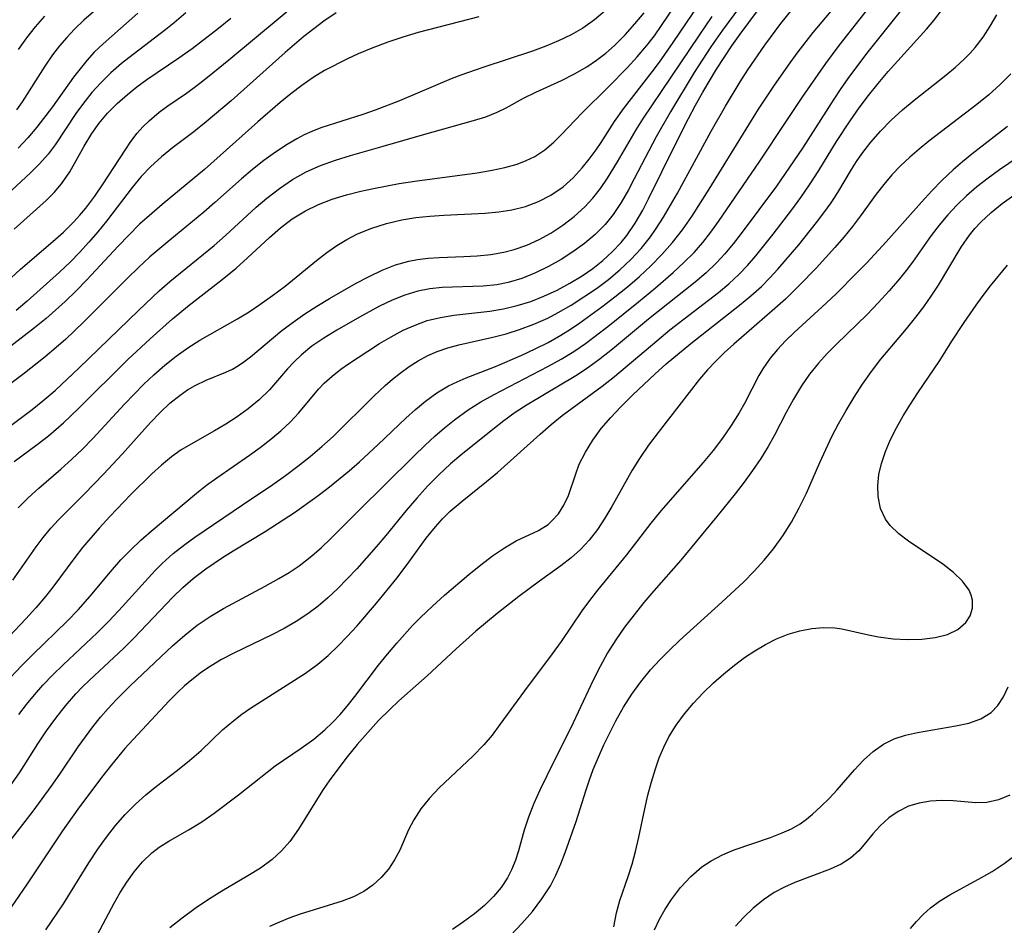
# Model space of a CAD drawing. Extents: x 1651516 to 1654918, y 3174705 to 3177899.
# Drawn here: x 1653600 to 1653717, y 3176357 to 3176465 of the extents above; entities that cross this region are included whole.
import ezdxf

# ---------------------------------------------------------------- set-up
doc = ezdxf.new("R2010")
doc.units = 0

msp = doc.modelspace()

# ---------------------------------------------------------------- linework, layer by layer
at = {"layer": 'Unknown_Line_Type', "color": 0}
for points in [[(1653598.17, 3176366.25, 1808), (1653601.28, 3176370.33, 1808), (1653603.45, 3176373.26, 1808), (1653604.48, 3176374.74, 1808), (1653606.67, 3176377.97, 1808), (1653608.41, 3176380.35, 1808), (1653609.33, 3176381.51, 1808), (1653610.24, 3176382.56, 1808), (1653611.19, 3176383.59, 1808), (1653612.85, 3176385.24, 1808), (1653616.5, 3176388.71, 1808), (1653617.91, 3176390.02, 1808), (1653619.35, 3176391.28, 1808), (1653620.85, 3176392.46, 1808), (1653622.39, 3176393.5, 1808), (1653623.99, 3176394.46, 1808), (1653628.95, 3176397.12, 1808), (1653630.58, 3176398.03, 1808), (1653631.8, 3176398.77, 1808), (1653632.98, 3176399.56, 1808), (1653634.5, 3176400.73, 1808), (1653635.66, 3176401.74, 1808), (1653636.78, 3176402.79, 1808), (1653640.01, 3176406.06, 1808), (1653646.65, 3176412.63, 1808), (1653648.02, 3176413.94, 1808), (1653649.15, 3176414.98, 1808), (1653650.3, 3176415.98, 1808), (1653651.49, 3176416.94, 1808), (1653653.14, 3176418.13, 1808), (1653654.66, 3176419.08, 1808), (1653656.22, 3176419.97, 1808), (1653662.63, 3176423.28, 1808), (1653664.21, 3176424.16, 1808), (1653665.74, 3176425.1, 1808), (1653667.11, 3176426.05, 1808), (1653669.77, 3176428.08, 1808), (1653673.43, 3176431.01, 1808), (1653675.44, 3176432.67, 1808), (1653677.58, 3176434.5, 1808), (1653678.85, 3176435.67, 1808), (1653680.06, 3176436.89, 1808), (1653681.08, 3176438.07, 1808), (1653682.05, 3176439.3, 1808), (1653682.98, 3176440.58, 1808), (1653687.9, 3176447.76, 1808), (1653690.93, 3176452.35, 1808), (1653693.03, 3176455.46, 1808), (1653695.77, 3176459.4, 1808), (1653697.33, 3176461.53, 1808), (1653704.86, 3176471.1, 1808)], [(1653602.82, 3176356.2, 1812), (1653604.89, 3176359.27, 1812), (1653607.94, 3176364.17, 1812), (1653609, 3176365.8, 1812), (1653610.03, 3176367.24, 1812), (1653611.11, 3176368.61, 1812), (1653612.26, 3176369.92, 1812), (1653613.47, 3176371.15, 1812), (1653614.71, 3176372.26, 1812), (1653615.99, 3176373.29, 1812), (1653618.5, 3176375.19, 1812), (1653619.93, 3176376.34, 1812), (1653621.3, 3176377.56, 1812), (1653623.86, 3176379.99, 1812), (1653625.19, 3176381.13, 1812), (1653626.18, 3176381.87, 1812), (1653627.21, 3176382.58, 1812), (1653633.73, 3176386.76, 1812), (1653635.2, 3176387.83, 1812), (1653636.43, 3176388.87, 1812), (1653637.61, 3176389.98, 1812), (1653638.75, 3176391.15, 1812), (1653639.86, 3176392.37, 1812), (1653642.21, 3176395.1, 1812), (1653644.66, 3176398.13, 1812), (1653646.07, 3176400, 1812), (1653648.14, 3176402.85, 1812), (1653649.23, 3176404.21, 1812), (1653650.09, 3176405.16, 1812), (1653651, 3176406.06, 1812), (1653652.4, 3176407.27, 1812), (1653655.33, 3176409.58, 1812), (1653656.63, 3176410.67, 1812), (1653661.72, 3176415.25, 1812), (1653663.02, 3176416.37, 1812), (1653664.35, 3176417.46, 1812), (1653665.53, 3176418.35, 1812), (1653669.12, 3176420.96, 1812), (1653670.57, 3176422.12, 1812), (1653675.6, 3176426.37, 1812), (1653677.17, 3176427.65, 1812), (1653682.95, 3176432.11, 1812), (1653684.19, 3176433.15, 1812), (1653685.38, 3176434.25, 1812), (1653686.41, 3176435.33, 1812), (1653687.4, 3176436.47, 1812), (1653689.48, 3176439.06, 1812), (1653691.69, 3176441.97, 1812), (1653692.76, 3176443.45, 1812), (1653693.8, 3176444.94, 1812), (1653694.91, 3176446.63, 1812), (1653697.04, 3176450.1, 1812), (1653698.64, 3176452.58, 1812), (1653699.72, 3176454.1, 1812), (1653700.84, 3176455.57, 1812), (1653702.01, 3176457.02, 1812), (1653703.2, 3176458.43, 1812), (1653707.75, 3176463.47, 1812), (1653708.61, 3176464.53, 1812), (1653712.09, 3176469.08, 1812)], [(1653687.49, 3176468.9, 1800), (1653683.44, 3176463.37, 1800), (1653682.07, 3176461.38, 1800), (1653680.08, 3176458.31, 1800), (1653677.24, 3176453.65, 1800), (1653675.52, 3176450.66, 1800), (1653672.91, 3176445.64, 1800), (1653672.23, 3176444.35, 1800), (1653671.35, 3176442.83, 1800), (1653670.4, 3176441.39, 1800), (1653669.45, 3176440.21, 1800), (1653668.28, 3176439.02, 1800), (1653666.99, 3176437.94, 1800), (1653665.62, 3176436.95, 1800), (1653664.2, 3176436.05, 1800), (1653662.72, 3176435.22, 1800), (1653661.14, 3176434.45, 1800), (1653659.53, 3176433.8, 1800), (1653657.88, 3176433.3, 1800), (1653656.55, 3176433.04, 1800), (1653654.93, 3176432.87, 1800), (1653650.02, 3176432.71, 1800), (1653648.56, 3176432.56, 1800), (1653647.13, 3176432.28, 1800), (1653645.58, 3176431.81, 1800), (1653644.06, 3176431.19, 1800), (1653642.58, 3176430.47, 1800), (1653640.19, 3176429.17, 1800), (1653637.47, 3176427.61, 1800), (1653635.95, 3176426.69, 1800), (1653634.51, 3176425.71, 1800), (1653633.27, 3176424.7, 1800), (1653632.4, 3176423.86, 1800), (1653631.6, 3176423, 1800), (1653629.44, 3176420.53, 1800), (1653628.22, 3176419.34, 1800), (1653626.9, 3176418.24, 1800), (1653625.6, 3176417.3, 1800), (1653624.27, 3176416.43, 1800), (1653622.92, 3176415.62, 1800), (1653618.94, 3176413.37, 1800), (1653617.76, 3176412.53, 1800), (1653616.6, 3176411.56, 1800), (1653615.43, 3176410.49, 1800), (1653612.92, 3176408.03, 1800), (1653610.42, 3176405.42, 1800), (1653609.18, 3176404.07, 1800), (1653607.17, 3176401.73, 1800), (1653606.24, 3176400.55, 1800), (1653603.62, 3176397, 1800), (1653602.77, 3176395.9, 1800), (1653601.62, 3176394.55, 1800), (1653600.43, 3176393.24, 1800), (1653595.8, 3176388.37, 1800)], [(1653599.01, 3176411.96, 1794), (1653601.76, 3176413.99, 1794), (1653603.12, 3176415.05, 1794), (1653604.89, 3176416.57, 1794), (1653606.69, 3176418.28, 1794), (1653612.59, 3176424.12, 1794), (1653615.22, 3176426.59, 1794), (1653617.9, 3176428.97, 1794), (1653619.87, 3176430.61, 1794), (1653623.82, 3176433.65, 1794), (1653624.66, 3176434.33, 1794), (1653625.49, 3176435.03, 1794), (1653626.82, 3176436.23, 1794), (1653629.44, 3176438.66, 1794), (1653630.77, 3176439.82, 1794), (1653632.17, 3176440.88, 1794), (1653633.75, 3176441.86, 1794), (1653635.31, 3176442.6, 1794), (1653636.94, 3176443.22, 1794), (1653638.62, 3176443.74, 1794), (1653640.35, 3176444.19, 1794), (1653641.86, 3176444.52, 1794), (1653644.92, 3176445.09, 1794), (1653646.79, 3176445.38, 1794), (1653654.21, 3176446.37, 1794), (1653655.99, 3176446.67, 1794), (1653657.52, 3176446.99, 1794), (1653658.98, 3176447.41, 1794), (1653660.05, 3176447.82, 1794), (1653661.06, 3176448.33, 1794), (1653662.26, 3176449.12, 1794), (1653663.36, 3176450.04, 1794), (1653664.27, 3176450.94, 1794), (1653666.66, 3176453.49, 1794), (1653669.9, 3176456.66, 1794), (1653672.09, 3176458.89, 1794), (1653673.27, 3176460.19, 1794), (1653674.41, 3176461.54, 1794), (1653675.32, 3176462.71, 1794), (1653676.26, 3176464.03, 1794), (1653678.97, 3176468.07, 1794)], [(1653597, 3176432.35, 1784), (1653599.77, 3176434.89, 1784), (1653603.63, 3176438.19, 1784), (1653604.89, 3176439.31, 1784), (1653606.09, 3176440.49, 1784), (1653606.84, 3176441.31, 1784), (1653607.56, 3176442.16, 1784), (1653608.64, 3176443.59, 1784), (1653609.65, 3176445.06, 1784), (1653612.24, 3176449.09, 1784), (1653612.94, 3176450.12, 1784), (1653613.69, 3176451.09, 1784), (1653614.38, 3176451.86, 1784), (1653615.12, 3176452.58, 1784), (1653616.3, 3176453.58, 1784), (1653617.36, 3176454.35, 1784), (1653619.55, 3176455.87, 1784), (1653620.81, 3176456.79, 1784), (1653622.07, 3176457.76, 1784), (1653624.63, 3176459.85, 1784), (1653633.77, 3176467.49, 1784)], [(1653598.26, 3176372.9, 1806), (1653599.73, 3176375.01, 1806), (1653601.85, 3176378.34, 1806), (1653602.89, 3176379.89, 1806), (1653603.98, 3176381.4, 1806), (1653605.15, 3176382.87, 1806), (1653606.39, 3176384.29, 1806), (1653607.19, 3176385.12, 1806), (1653608.01, 3176385.93, 1806), (1653612.06, 3176389.71, 1806), (1653613.29, 3176390.94, 1806), (1653617.93, 3176395.8, 1806), (1653619.12, 3176396.95, 1806), (1653620.35, 3176398.04, 1806), (1653621.86, 3176399.19, 1806), (1653623.87, 3176400.56, 1806), (1653625.13, 3176401.34, 1806), (1653628.95, 3176403.65, 1806), (1653631.1, 3176405.02, 1806), (1653632.44, 3176405.92, 1806), (1653635.09, 3176407.81, 1806), (1653636.39, 3176408.8, 1806), (1653638.94, 3176410.87, 1806), (1653640.18, 3176411.94, 1806), (1653642.4, 3176413.99, 1806), (1653645.71, 3176417.14, 1806), (1653646.87, 3176418.19, 1806), (1653648.05, 3176419.17, 1806), (1653649.38, 3176420.14, 1806), (1653650.78, 3176420.98, 1806), (1653651.83, 3176421.48, 1806), (1653652.91, 3176421.94, 1806), (1653656.38, 3176423.31, 1806), (1653659.54, 3176424.66, 1806), (1653661.11, 3176425.39, 1806), (1653662.66, 3176426.17, 1806), (1653664.17, 3176427.03, 1806), (1653665.31, 3176427.75, 1806), (1653666.43, 3176428.51, 1806), (1653669.08, 3176430.42, 1806), (1653670.61, 3176431.58, 1806), (1653672.11, 3176432.78, 1806), (1653673.57, 3176434.03, 1806), (1653674.92, 3176435.3, 1806), (1653676.22, 3176436.63, 1806), (1653677.5, 3176438.06, 1806), (1653678.68, 3176439.57, 1806), (1653679.78, 3176441.15, 1806), (1653681.86, 3176444.42, 1806), (1653687.72, 3176453.94, 1806), (1653689.63, 3176456.83, 1806), (1653691.5, 3176459.49, 1806), (1653692.47, 3176460.8, 1806), (1653694.23, 3176463.08, 1806), (1653697.89, 3176467.47, 1806)], [(1653610.98, 3176467.75, 1776), (1653607.35, 3176464.56, 1776), (1653606.2, 3176463.48, 1776), (1653605.29, 3176462.51, 1776), (1653604.43, 3176461.49, 1776), (1653603.61, 3176460.43, 1776), (1653602.67, 3176459.06, 1776), (1653599.97, 3176454.84, 1776), (1653599.3, 3176453.86, 1776)], [(1653599.6, 3176381.83, 1804), (1653600.51, 3176383.02, 1804), (1653601.46, 3176384.19, 1804), (1653602.46, 3176385.32, 1804), (1653603.64, 3176386.56, 1804), (1653604.86, 3176387.77, 1804), (1653608.91, 3176391.57, 1804), (1653610.28, 3176392.93, 1804), (1653611.49, 3176394.21, 1804), (1653615.83, 3176398.99, 1804), (1653616.68, 3176399.83, 1804), (1653617.99, 3176401.01, 1804), (1653619.37, 3176402.1, 1804), (1653620.55, 3176402.95, 1804), (1653626.23, 3176406.82, 1804), (1653629.85, 3176409.25, 1804), (1653631.37, 3176410.32, 1804), (1653632.85, 3176411.42, 1804), (1653634.3, 3176412.57, 1804), (1653635.7, 3176413.75, 1804), (1653637.03, 3176414.97, 1804), (1653641.92, 3176419.79, 1804), (1653643.25, 3176421.03, 1804), (1653644.13, 3176421.79, 1804), (1653645.03, 3176422.51, 1804), (1653646.09, 3176423.28, 1804), (1653647.19, 3176423.97, 1804), (1653648.32, 3176424.59, 1804), (1653649.45, 3176425.08, 1804), (1653650.71, 3176425.51, 1804), (1653652.01, 3176425.86, 1804), (1653656.09, 3176426.78, 1804), (1653657.67, 3176427.2, 1804), (1653659.24, 3176427.69, 1804), (1653660.94, 3176428.33, 1804), (1653662.61, 3176429.07, 1804), (1653663.86, 3176429.73, 1804), (1653665.41, 3176430.62, 1804), (1653666.93, 3176431.58, 1804), (1653668.41, 3176432.6, 1804), (1653669.84, 3176433.68, 1804), (1653671.22, 3176434.82, 1804), (1653672.52, 3176436.04, 1804), (1653673.74, 3176437.35, 1804), (1653674.85, 3176438.75, 1804), (1653675.46, 3176439.61, 1804), (1653676.42, 3176441.09, 1804), (1653678.08, 3176443.93, 1804), (1653682.11, 3176451.33, 1804), (1653683.79, 3176454.31, 1804), (1653685.55, 3176457.23, 1804), (1653686.47, 3176458.66, 1804), (1653688.47, 3176461.58, 1804), (1653690.39, 3176464.17, 1804), (1653692.4, 3176466.68, 1804)], [(1653669.46, 3176465.69, 1790), (1653668.17, 3176464.6, 1790), (1653666.8, 3176463.62, 1790), (1653665.4, 3176462.8, 1790), (1653663.91, 3176462.09, 1790), (1653662.38, 3176461.46, 1790), (1653660.8, 3176460.88, 1790), (1653654.87, 3176458.93, 1790), (1653652.25, 3176458.01, 1790), (1653651.1, 3176457.56, 1790), (1653644.96, 3176454.95, 1790), (1653642.04, 3176453.82, 1790), (1653640.58, 3176453.31, 1790), (1653635.59, 3176451.72, 1790), (1653634.52, 3176451.31, 1790), (1653633.6, 3176450.89, 1790), (1653632.71, 3176450.42, 1790), (1653631.58, 3176449.75, 1790), (1653630.18, 3176448.82, 1790), (1653628.8, 3176447.82, 1790), (1653627.45, 3176446.76, 1790), (1653626.13, 3176445.65, 1790), (1653622.96, 3176442.83, 1790), (1653621.63, 3176441.69, 1790), (1653617.57, 3176438.35, 1790), (1653615.2, 3176436.36, 1790), (1653613.84, 3176435.11, 1790), (1653612.52, 3176433.82, 1790), (1653607.3, 3176428.56, 1790), (1653605.19, 3176426.57, 1790), (1653604.05, 3176425.55, 1790), (1653602.74, 3176424.45, 1790), (1653600.06, 3176422.33, 1790), (1653594.59, 3176418.25, 1790)], [(1653704.59, 3176465.57, 1810), (1653700.75, 3176460.77, 1810), (1653698.57, 3176457.88, 1810), (1653697.53, 3176456.4, 1810), (1653696.71, 3176455.16, 1810), (1653692.97, 3176449.31, 1810), (1653691.96, 3176447.81, 1810), (1653689.86, 3176444.8, 1810), (1653685.68, 3176439.14, 1810), (1653684.72, 3176437.91, 1810), (1653683.73, 3176436.72, 1810), (1653682.69, 3176435.59, 1810), (1653681.48, 3176434.44, 1810), (1653680.2, 3176433.34, 1810), (1653674.64, 3176428.95, 1810), (1653670.33, 3176425.36, 1810), (1653668.87, 3176424.21, 1810), (1653667.37, 3176423.11, 1810), (1653665.96, 3176422.18, 1810), (1653660.16, 3176418.72, 1810), (1653658.75, 3176417.8, 1810), (1653657.4, 3176416.83, 1810), (1653656.08, 3176415.81, 1810), (1653652.26, 3176412.72, 1810), (1653651.04, 3176411.69, 1810), (1653649.64, 3176410.39, 1810), (1653648.3, 3176409.03, 1810), (1653647, 3176407.6, 1810), (1653645.75, 3176406.13, 1810), (1653643.31, 3176403.15, 1810), (1653642.18, 3176401.81, 1810), (1653639.86, 3176399.2, 1810), (1653638.72, 3176397.99, 1810), (1653637.55, 3176396.81, 1810), (1653636.42, 3176395.74, 1810), (1653635.26, 3176394.74, 1810), (1653634.04, 3176393.81, 1810), (1653632.65, 3176392.91, 1810), (1653631.21, 3176392.09, 1810), (1653629.72, 3176391.33, 1810), (1653625.21, 3176389.14, 1810), (1653623.75, 3176388.37, 1810), (1653622.52, 3176387.64, 1810), (1653621.35, 3176386.86, 1810), (1653620.21, 3176385.98, 1810), (1653619.34, 3176385.24, 1810), (1653618.51, 3176384.47, 1810), (1653617.5, 3176383.45, 1810), (1653613.2, 3176378.86, 1810), (1653612.22, 3176377.77, 1810), (1653610.61, 3176375.84, 1810), (1653609.43, 3176374.32, 1810), (1653606.62, 3176370.57, 1810), (1653604.77, 3176367.98, 1810), (1653600.56, 3176361.65, 1810), (1653597.26, 3176356.85, 1810)], [(1653598.6, 3176386.26, 1802), (1653599.9, 3176387.65, 1802), (1653601.24, 3176388.99, 1802), (1653605.34, 3176392.97, 1802), (1653606.66, 3176394.32, 1802), (1653608.1, 3176395.93, 1802), (1653610.52, 3176398.85, 1802), (1653611.76, 3176400.26, 1802), (1653612.92, 3176401.45, 1802), (1653614.13, 3176402.59, 1802), (1653615.37, 3176403.68, 1802), (1653620.75, 3176408.2, 1802), (1653621.94, 3176409.14, 1802), (1653623.19, 3176410.04, 1802), (1653627.08, 3176412.73, 1802), (1653628.36, 3176413.65, 1802), (1653629.6, 3176414.62, 1802), (1653630.79, 3176415.63, 1802), (1653631.91, 3176416.67, 1802), (1653632.94, 3176417.77, 1802), (1653635.29, 3176420.58, 1802), (1653635.98, 3176421.31, 1802), (1653636.94, 3176422.16, 1802), (1653637.96, 3176422.96, 1802), (1653638.89, 3176423.61, 1802), (1653641.18, 3176425.14, 1802), (1653642.56, 3176426.02, 1802), (1653643.96, 3176426.85, 1802), (1653645.4, 3176427.61, 1802), (1653646.8, 3176428.24, 1802), (1653648.25, 3176428.76, 1802), (1653649.83, 3176429.14, 1802), (1653651.44, 3176429.41, 1802), (1653655.72, 3176429.9, 1802), (1653657.36, 3176430.18, 1802), (1653658.99, 3176430.57, 1802), (1653660.59, 3176431.06, 1802), (1653662.15, 3176431.67, 1802), (1653663.72, 3176432.39, 1802), (1653665.25, 3176433.21, 1802), (1653666.72, 3176434.11, 1802), (1653667.98, 3176434.99, 1802), (1653669.18, 3176435.94, 1802), (1653670.31, 3176436.96, 1802), (1653671.36, 3176438.07, 1802), (1653672.05, 3176438.92, 1802), (1653673.04, 3176440.38, 1802), (1653673.94, 3176441.93, 1802), (1653674.64, 3176443.27, 1802), (1653677.79, 3176449.71, 1802), (1653679.4, 3176452.86, 1802), (1653680.23, 3176454.42, 1802), (1653681.09, 3176455.97, 1802), (1653682.72, 3176458.72, 1802), (1653684.54, 3176461.49, 1802), (1653685.54, 3176462.91, 1802), (1653687.63, 3176465.67, 1802)], [(1653599.49, 3176406.45, 1796), (1653600.69, 3176407.66, 1796), (1653601.97, 3176408.81, 1796), (1653604.61, 3176411.08, 1796), (1653605.9, 3176412.25, 1796), (1653607.16, 3176413.46, 1796), (1653608.39, 3176414.72, 1796), (1653612.17, 3176418.82, 1796), (1653613.32, 3176420.02, 1796), (1653614.49, 3176421.19, 1796), (1653615.69, 3176422.31, 1796), (1653617, 3176423.46, 1796), (1653618.35, 3176424.54, 1796), (1653619.74, 3176425.54, 1796), (1653621.16, 3176426.45, 1796), (1653625.66, 3176428.97, 1796), (1653627.04, 3176429.82, 1796), (1653628.32, 3176430.68, 1796), (1653629.83, 3176431.76, 1796), (1653631.32, 3176432.88, 1796), (1653635.05, 3176435.91, 1796), (1653636.31, 3176436.88, 1796), (1653637.48, 3176437.7, 1796), (1653638.69, 3176438.44, 1796), (1653639.94, 3176439.09, 1796), (1653641.64, 3176439.79, 1796), (1653643.4, 3176440.34, 1796), (1653645.21, 3176440.76, 1796), (1653646.88, 3176441.03, 1796), (1653648.58, 3176441.22, 1796), (1653650.23, 3176441.33, 1796), (1653655.17, 3176441.58, 1796), (1653656.78, 3176441.73, 1796), (1653658.35, 3176441.97, 1796), (1653659.97, 3176442.37, 1796), (1653661.52, 3176442.94, 1796), (1653663, 3176443.71, 1796), (1653664.45, 3176444.72, 1796), (1653665.63, 3176445.79, 1796), (1653666.72, 3176446.97, 1796), (1653667.57, 3176448.01, 1796), (1653668.37, 3176449.1, 1796), (1653668.97, 3176449.98, 1796), (1653670.59, 3176452.49, 1796), (1653671.65, 3176453.98, 1796), (1653675.07, 3176458.39, 1796), (1653675.92, 3176459.55, 1796), (1653677.58, 3176461.9, 1796), (1653680.66, 3176466.46, 1796)], [(1653619.48, 3176465.43, 1780), (1653618.1, 3176464.24, 1780), (1653617.1, 3176463.43, 1780), (1653613.21, 3176460.48, 1780), (1653611.84, 3176459.4, 1780), (1653610.53, 3176458.27, 1780), (1653609.35, 3176457.11, 1780), (1653608.3, 3176455.93, 1780), (1653607.31, 3176454.69, 1780), (1653606.39, 3176453.42, 1780), (1653603.93, 3176449.72, 1780), (1653603.07, 3176448.58, 1780), (1653602.06, 3176447.45, 1780), (1653600.96, 3176446.37, 1780), (1653594.26, 3176440.19, 1780)], [(1653595.47, 3176413.93, 1792), (1653601.16, 3176418.16, 1792), (1653602.46, 3176419.2, 1792), (1653603.92, 3176420.45, 1792), (1653606.75, 3176423.08, 1792), (1653613.83, 3176429.97, 1792), (1653616.3, 3176432.31, 1792), (1653617.58, 3176433.43, 1792), (1653622.86, 3176437.72, 1792), (1653624.23, 3176438.91, 1792), (1653627.88, 3176442.29, 1792), (1653629.13, 3176443.36, 1792), (1653630.63, 3176444.52, 1792), (1653632.2, 3176445.57, 1792), (1653633.84, 3176446.49, 1792), (1653635.54, 3176447.24, 1792), (1653637.31, 3176447.88, 1792), (1653639.11, 3176448.44, 1792), (1653642.99, 3176449.53, 1792), (1653647.68, 3176450.91, 1792), (1653653.78, 3176452.59, 1792), (1653655.22, 3176453.06, 1792), (1653656.6, 3176453.61, 1792), (1653657.66, 3176454.13, 1792), (1653659.74, 3176455.25, 1792), (1653661.21, 3176455.97, 1792), (1653664.27, 3176457.39, 1792), (1653665.79, 3176458.15, 1792), (1653667.28, 3176459, 1792), (1653668.43, 3176459.78, 1792), (1653669.53, 3176460.63, 1792), (1653670.59, 3176461.56, 1792), (1653671.83, 3176462.8, 1792), (1653673, 3176464.11, 1792), (1653674.09, 3176465.43, 1792)], [(1653654.42, 3176464.96, 1788), (1653647.16, 3176463.07, 1788), (1653645.35, 3176462.54, 1788), (1653643.54, 3176461.94, 1788), (1653641.77, 3176461.28, 1788), (1653640.04, 3176460.56, 1788), (1653638.77, 3176459.97, 1788), (1653636.02, 3176458.56, 1788), (1653634.65, 3176457.72, 1788), (1653633.31, 3176456.79, 1788), (1653632, 3176455.79, 1788), (1653630.71, 3176454.74, 1788), (1653628.08, 3176452.46, 1788), (1653621.7, 3176446.78, 1788), (1653616.68, 3176442.59, 1788), (1653615.44, 3176441.54, 1788), (1653613.98, 3176440.24, 1788), (1653612.68, 3176438.95, 1788), (1653611.42, 3176437.63, 1788), (1653607.67, 3176433.63, 1788), (1653606.4, 3176432.32, 1788), (1653605.09, 3176431.04, 1788), (1653602.83, 3176429.02, 1788), (1653601.46, 3176427.89, 1788), (1653598.62, 3176425.72, 1788)], [(1653598.87, 3176397.85, 1798), (1653601.64, 3176401.8, 1798), (1653602.5, 3176402.94, 1798), (1653603.4, 3176404.03, 1798), (1653604.32, 3176405.04, 1798), (1653607.4, 3176408.13, 1798), (1653609.67, 3176410.47, 1798), (1653611.9, 3176412.86, 1798), (1653615.29, 3176416.63, 1798), (1653616.43, 3176417.81, 1798), (1653617.6, 3176418.91, 1798), (1653618.81, 3176419.89, 1798), (1653619.7, 3176420.51, 1798), (1653620.61, 3176421.04, 1798), (1653621.93, 3176421.66, 1798), (1653624.27, 3176422.62, 1798), (1653625.03, 3176422.99, 1798), (1653625.77, 3176423.43, 1798), (1653626.4, 3176423.85, 1798), (1653627.2, 3176424.45, 1798), (1653630.94, 3176427.57, 1798), (1653632.28, 3176428.59, 1798), (1653633.67, 3176429.56, 1798), (1653635.11, 3176430.5, 1798), (1653636.59, 3176431.39, 1798), (1653639.8, 3176433.21, 1798), (1653641.34, 3176434.02, 1798), (1653642.88, 3176434.76, 1798), (1653644.46, 3176435.39, 1798), (1653646.06, 3176435.86, 1798), (1653647.1, 3176436.06, 1798), (1653648.38, 3176436.21, 1798), (1653649.69, 3176436.28, 1798), (1653652.61, 3176436.39, 1798), (1653654.22, 3176436.48, 1798), (1653655.82, 3176436.64, 1798), (1653657.4, 3176436.91, 1798), (1653658.63, 3176437.23, 1798), (1653660.13, 3176437.76, 1798), (1653661.58, 3176438.43, 1798), (1653662.99, 3176439.2, 1798), (1653664.42, 3176440.13, 1798), (1653665.78, 3176441.16, 1798), (1653667.03, 3176442.3, 1798), (1653668, 3176443.37, 1798), (1653668.89, 3176444.51, 1798), (1653669.72, 3176445.72, 1798), (1653670.91, 3176447.67, 1798), (1653673.14, 3176451.51, 1798), (1653673.95, 3176452.78, 1798), (1653680.69, 3176462.79, 1798), (1653682.22, 3176465, 1798)], [(1653599.04, 3176439.65, 1782), (1653602.83, 3176443.07, 1782), (1653603.8, 3176444.04, 1782), (1653604.69, 3176445.07, 1782), (1653605.66, 3176446.5, 1782), (1653607.38, 3176449.54, 1782), (1653608.29, 3176451.06, 1782), (1653609.14, 3176452.27, 1782), (1653610.17, 3176453.49, 1782), (1653611.3, 3176454.64, 1782), (1653612.52, 3176455.72, 1782), (1653613.66, 3176456.63, 1782), (1653614.84, 3176457.49, 1782), (1653618.66, 3176460.08, 1782), (1653620.23, 3176461.19, 1782), (1653623.38, 3176463.61, 1782), (1653624.86, 3176464.81, 1782)], [(1653637.41, 3176465.42, 1786), (1653635.95, 3176464.45, 1786), (1653633.56, 3176462.6, 1786), (1653631.32, 3176460.72, 1786), (1653624.88, 3176454.96, 1786), (1653621.93, 3176452.44, 1786), (1653620.43, 3176451.24, 1786), (1653617.91, 3176449.35, 1786), (1653616.58, 3176448.27, 1786), (1653615.31, 3176447.12, 1786), (1653614.18, 3176445.92, 1786), (1653613.11, 3176444.64, 1786), (1653610.02, 3176440.63, 1786), (1653609, 3176439.35, 1786), (1653607.94, 3176438.1, 1786), (1653606.83, 3176436.88, 1786), (1653605.69, 3176435.71, 1786), (1653604.44, 3176434.52, 1786), (1653600.57, 3176431.09, 1786), (1653599.27, 3176429.96, 1786)], [(1653613.75, 3176465.4, 1778), (1653609.62, 3176461.75, 1778), (1653608.57, 3176460.73, 1778), (1653607.68, 3176459.75, 1778), (1653606.88, 3176458.76, 1778), (1653606.11, 3176457.75, 1778), (1653603.6, 3176454.25, 1778), (1653601.75, 3176451.8, 1778), (1653600.67, 3176450.54, 1778), (1653599.52, 3176449.3, 1778)], [(1653599.56, 3176461.08, 1774), (1653600.53, 3176462.44, 1774), (1653601.57, 3176463.76, 1774), (1653602.67, 3176465.03, 1774)], [(1653607.98, 3176353.77, 1814), (1653610.95, 3176359.37, 1814), (1653611.68, 3176360.63, 1814), (1653612.45, 3176361.85, 1814), (1653613.35, 3176363.11, 1814), (1653614.33, 3176364.28, 1814), (1653615.43, 3176365.34, 1814), (1653616.3, 3176366.01, 1814), (1653617.46, 3176366.75, 1814), (1653619.9, 3176368.13, 1814), (1653621.38, 3176369.06, 1814), (1653622.85, 3176370.07, 1814), (1653625.76, 3176372.27, 1814), (1653630.14, 3176375.7, 1814), (1653633.22, 3176377.82, 1814), (1653634.74, 3176378.91, 1814), (1653636.05, 3176380.01, 1814), (1653636.98, 3176380.9, 1814), (1653637.86, 3176381.84, 1814), (1653638.71, 3176382.83, 1814), (1653639.63, 3176383.98, 1814), (1653642.46, 3176387.7, 1814), (1653643.53, 3176389.04, 1814), (1653644.63, 3176390.35, 1814), (1653646.49, 3176392.42, 1814), (1653647.46, 3176393.41, 1814), (1653648.87, 3176394.76, 1814), (1653650.32, 3176396.07, 1814), (1653653.2, 3176398.53, 1814), (1653654.63, 3176399.67, 1814), (1653656.05, 3176400.74, 1814), (1653657.46, 3176401.7, 1814), (1653658.86, 3176402.51, 1814), (1653661.5, 3176403.77, 1814), (1653662.66, 3176404.49, 1814), (1653663.08, 3176404.85, 1814), (1653663.88, 3176405.74, 1814), (1653664.53, 3176406.78, 1814), (1653665.07, 3176407.92, 1814), (1653665.91, 3176410.4, 1814), (1653666.38, 3176411.67, 1814), (1653667.1, 3176413.1, 1814), (1653667.98, 3176414.51, 1814), (1653668.99, 3176415.89, 1814), (1653670.13, 3176417.23, 1814), (1653671.27, 3176418.44, 1814), (1653672.76, 3176419.94, 1814), (1653675.38, 3176422.4, 1814), (1653676.74, 3176423.61, 1814), (1653679.66, 3176426.03, 1814), (1653685.48, 3176430.6, 1814), (1653686.8, 3176431.7, 1814), (1653688.07, 3176432.84, 1814), (1653689.07, 3176433.86, 1814), (1653690.04, 3176434.91, 1814), (1653692.52, 3176437.8, 1814), (1653694.63, 3176440.44, 1814), (1653695.53, 3176441.62, 1814), (1653696.38, 3176442.81, 1814), (1653697.18, 3176444.02, 1814), (1653698.82, 3176446.78, 1814), (1653699.42, 3176447.72, 1814), (1653700.05, 3176448.64, 1814), (1653701.11, 3176450.03, 1814), (1653702.28, 3176451.35, 1814), (1653703.55, 3176452.64, 1814), (1653704.9, 3176453.86, 1814), (1653706.29, 3176455.04, 1814), (1653710.07, 3176458.01, 1814), (1653711.2, 3176458.95, 1814), (1653712.29, 3176459.94, 1814), (1653712.95, 3176460.61, 1814), (1653713.57, 3176461.32, 1814), (1653714.5, 3176462.55, 1814), (1653715.34, 3176463.86, 1814), (1653716.13, 3176465.21, 1814)], [(1653717.81, 3176458.15, 1816), (1653716.53, 3176456.88, 1816), (1653715.17, 3176455.67, 1816), (1653713.74, 3176454.51, 1816), (1653708.02, 3176450.15, 1816), (1653706.87, 3176449.2, 1816), (1653705.75, 3176448.22, 1816), (1653704.67, 3176447.2, 1816), (1653703.63, 3176446.12, 1816), (1653702.65, 3176445, 1816), (1653701.74, 3176443.84, 1816), (1653699.9, 3176441.24, 1816), (1653698.94, 3176439.96, 1816), (1653697.91, 3176438.7, 1816), (1653696.84, 3176437.46, 1816), (1653694.6, 3176435.02, 1816), (1653692.62, 3176432.98, 1816), (1653690.93, 3176431.33, 1816), (1653689.36, 3176429.91, 1816), (1653684.8, 3176425.97, 1816), (1653683.7, 3176424.96, 1816), (1653682.64, 3176423.94, 1816), (1653681.64, 3176422.89, 1816), (1653680.71, 3176421.8, 1816), (1653675.79, 3176415.44, 1816), (1653674.64, 3176413.91, 1816), (1653673.56, 3176412.34, 1816), (1653672.69, 3176410.93, 1816), (1653670.25, 3176406.61, 1816), (1653669.42, 3176405.21, 1816), (1653668.53, 3176403.87, 1816), (1653667.56, 3176402.62, 1816), (1653666.51, 3176401.51, 1816), (1653665.39, 3176400.49, 1816), (1653664.19, 3176399.56, 1816), (1653661.65, 3176397.74, 1816), (1653659.18, 3176395.89, 1816), (1653656.6, 3176393.88, 1816), (1653654.05, 3176391.76, 1816), (1653651.69, 3176389.65, 1816), (1653648.24, 3176386.43, 1816), (1653644.87, 3176383.47, 1816), (1653643.78, 3176382.45, 1816), (1653642.44, 3176381.11, 1816), (1653641.16, 3176379.7, 1816), (1653639.92, 3176378.26, 1816), (1653638.73, 3176376.79, 1816), (1653636.64, 3176374.06, 1816), (1653635.76, 3176372.79, 1816), (1653632.93, 3176368.16, 1816), (1653631.89, 3176366.72, 1816), (1653630.88, 3176365.59, 1816), (1653629.76, 3176364.57, 1816), (1653628.37, 3176363.54, 1816), (1653626.88, 3176362.61, 1816), (1653623.78, 3176360.8, 1816), (1653622.17, 3176359.78, 1816), (1653620.59, 3176358.71, 1816), (1653619.06, 3176357.58, 1816), (1653617.58, 3176356.4, 1816)], [(1653717.39, 3176451.89, 1818), (1653713.17, 3176448.61, 1818), (1653712.04, 3176447.69, 1818), (1653710.93, 3176446.73, 1818), (1653709.63, 3176445.5, 1818), (1653708.37, 3176444.21, 1818), (1653707.14, 3176442.88, 1818), (1653702.95, 3176438.13, 1818), (1653700.63, 3176435.63, 1818), (1653699.43, 3176434.4, 1818), (1653697.01, 3176432.01, 1818), (1653695.79, 3176430.85, 1818), (1653691.97, 3176427.33, 1818), (1653690.96, 3176426.34, 1818), (1653690.01, 3176425.33, 1818), (1653689.14, 3176424.29, 1818), (1653688.24, 3176423, 1818), (1653687.78, 3176422.21, 1818), (1653686.11, 3176418.98, 1818), (1653685.44, 3176417.77, 1818), (1653684.49, 3176416.25, 1818), (1653683.44, 3176414.76, 1818), (1653682.31, 3176413.3, 1818), (1653681.12, 3176411.86, 1818), (1653676.1, 3176406.12, 1818), (1653674.89, 3176404.65, 1818), (1653671.99, 3176400.86, 1818), (1653668.54, 3176396.65, 1818), (1653667.6, 3176395.43, 1818), (1653666.69, 3176394.18, 1818), (1653664.23, 3176390.55, 1818), (1653663.16, 3176389.05, 1818), (1653659.83, 3176384.65, 1818), (1653656.92, 3176380.63, 1818), (1653655.98, 3176379.39, 1818), (1653655, 3176378.21, 1818), (1653653.7, 3176376.87, 1818), (1653649.66, 3176373.09, 1818), (1653648.52, 3176371.88, 1818), (1653647.5, 3176370.61, 1818), (1653646.64, 3176369.28, 1818), (1653646.03, 3176368.09, 1818), (1653644.97, 3176365.68, 1818), (1653644.37, 3176364.52, 1818), (1653643.64, 3176363.42, 1818), (1653642.78, 3176362.41, 1818), (1653641.79, 3176361.5, 1818), (1653640.69, 3176360.73, 1818), (1653639.46, 3176360.1, 1818), (1653638.13, 3176359.58, 1818), (1653633.12, 3176358.04, 1818), (1653631.88, 3176357.6, 1818), (1653630.66, 3176357.11, 1818), (1653629.47, 3176356.56, 1818)], [(1653720.77, 3176449.68, 1820), (1653716.47, 3176446.71, 1820), (1653715.1, 3176445.73, 1820), (1653713.77, 3176444.72, 1820), (1653712.5, 3176443.64, 1820), (1653711.36, 3176442.53, 1820), (1653710.28, 3176441.37, 1820), (1653709.27, 3176440.15, 1820), (1653708.3, 3176438.89, 1820), (1653706.08, 3176435.74, 1820), (1653705.33, 3176434.74, 1820), (1653704.55, 3176433.76, 1820), (1653703.3, 3176432.3, 1820), (1653702.01, 3176430.87, 1820), (1653700.67, 3176429.49, 1820), (1653697.02, 3176425.96, 1820), (1653695.92, 3176424.85, 1820), (1653694.87, 3176423.69, 1820), (1653693.81, 3176422.37, 1820), (1653692.85, 3176420.98, 1820), (1653691.9, 3176419.42, 1820), (1653691.02, 3176417.81, 1820), (1653689.63, 3176415.1, 1820), (1653688.9, 3176413.77, 1820), (1653688, 3176412.32, 1820), (1653687.03, 3176410.9, 1820), (1653686.01, 3176409.5, 1820), (1653684.95, 3176408.13, 1820), (1653682.76, 3176405.42, 1820), (1653678.47, 3176400.23, 1820), (1653675.25, 3176396.57, 1820), (1653674.06, 3176395.16, 1820), (1653672.9, 3176393.72, 1820), (1653671.78, 3176392.25, 1820), (1653670.73, 3176390.75, 1820), (1653669.75, 3176389.19, 1820), (1653668.85, 3176387.57, 1820), (1653668.02, 3176385.91, 1820), (1653665.66, 3176380.85, 1820), (1653662.49, 3176374.52, 1820), (1653661.67, 3176372.82, 1820), (1653660.96, 3176371.22, 1820), (1653660.33, 3176369.62, 1820), (1653659.8, 3176368.04, 1820), (1653659.15, 3176365.6, 1820), (1653658.79, 3176364.49, 1820), (1653658.35, 3176363.4, 1820), (1653657.81, 3176362.36, 1820), (1653657.06, 3176361.23, 1820), (1653656.17, 3176360.17, 1820), (1653655.07, 3176359.09, 1820), (1653653.87, 3176358.08, 1820), (1653652.59, 3176357.13, 1820), (1653651.25, 3176356.23, 1820)], [(1653658.2, 3176355.55, 1822), (1653659.53, 3176356.95, 1822), (1653660.78, 3176358.37, 1822), (1653661.93, 3176359.86, 1822), (1653662.94, 3176361.42, 1822), (1653663.6, 3176362.71, 1822), (1653664.18, 3176364.04, 1822), (1653664.7, 3176365.4, 1822), (1653666.01, 3176369.08, 1822), (1653667.18, 3176372.85, 1822), (1653667.6, 3176374.07, 1822), (1653668.04, 3176375.29, 1822), (1653668.65, 3176376.77, 1822), (1653669.31, 3176378.22, 1822), (1653670.01, 3176379.66, 1822), (1653670.75, 3176381.07, 1822), (1653671.66, 3176382.69, 1822), (1653672.63, 3176384.26, 1822), (1653673.71, 3176385.74, 1822), (1653674.88, 3176387.16, 1822), (1653675.97, 3176388.35, 1822), (1653677.12, 3176389.51, 1822), (1653678.3, 3176390.64, 1822), (1653683.38, 3176395.23, 1822), (1653685.97, 3176397.66, 1822), (1653687.22, 3176398.92, 1822), (1653688.41, 3176400.21, 1822), (1653689.52, 3176401.56, 1822), (1653690.64, 3176403.13, 1822), (1653691.66, 3176404.77, 1822), (1653692.59, 3176406.47, 1822), (1653693.44, 3176408.21, 1822), (1653695.06, 3176411.87, 1822), (1653696.49, 3176414.95, 1822), (1653697.26, 3176416.46, 1822), (1653698.16, 3176418.07, 1822), (1653699.12, 3176419.65, 1822), (1653700.12, 3176421.2, 1822), (1653701.18, 3176422.7, 1822), (1653702.3, 3176424.16, 1822), (1653705.35, 3176427.79, 1822), (1653706.48, 3176429.18, 1822), (1653707.42, 3176430.42, 1822), (1653708.32, 3176431.69, 1822), (1653709.17, 3176432.98, 1822), (1653711.9, 3176437.52, 1822), (1653712.89, 3176438.95, 1822), (1653713.53, 3176439.74, 1822), (1653714.22, 3176440.49, 1822), (1653715.44, 3176441.64, 1822), (1653716.76, 3176442.7, 1822), (1653718.15, 3176443.7, 1822)], [(1653670.48, 3176356.52, 1824), (1653670.8, 3176358.22, 1824), (1653671.2, 3176359.66, 1824), (1653672.19, 3176362.52, 1824), (1653672.67, 3176364, 1824), (1653673.09, 3176365.52, 1824), (1653673.48, 3176367.24, 1824), (1653674.18, 3176370.6, 1824), (1653674.55, 3176372.21, 1824), (1653674.97, 3176373.8, 1824), (1653675.45, 3176375.38, 1824), (1653675.91, 3176376.68, 1824), (1653676.44, 3176377.94, 1824), (1653677.05, 3176379.17, 1824), (1653677.92, 3176380.58, 1824), (1653678.91, 3176381.92, 1824), (1653679.99, 3176383.2, 1824), (1653681.14, 3176384.43, 1824), (1653682.36, 3176385.61, 1824), (1653683.59, 3176386.7, 1824), (1653684.87, 3176387.73, 1824), (1653686.08, 3176388.62, 1824), (1653687.31, 3176389.44, 1824), (1653688.57, 3176390.19, 1824), (1653689.86, 3176390.84, 1824), (1653691.25, 3176391.39, 1824), (1653692.67, 3176391.81, 1824), (1653694.08, 3176392.09, 1824), (1653695.48, 3176392.22, 1824), (1653696.84, 3176392.17, 1824), (1653697.68, 3176392.05, 1824), (1653700.85, 3176391.34, 1824), (1653702.05, 3176391.1, 1824), (1653703.77, 3176390.87, 1824), (1653705.49, 3176390.78, 1824), (1653707.18, 3176390.82, 1824), (1653708.79, 3176391.01, 1824), (1653710.25, 3176391.38, 1824), (1653711.5, 3176391.96, 1824), (1653712.45, 3176392.78, 1824), (1653712.97, 3176393.6, 1824), (1653713.24, 3176394.52, 1824), (1653713.24, 3176395.47, 1824), (1653713.09, 3176396.06, 1824), (1653712.83, 3176396.65, 1824), (1653712.04, 3176397.73, 1824), (1653710.96, 3176398.76, 1824), (1653709.69, 3176399.74, 1824), (1653705.62, 3176402.48, 1824), (1653704.45, 3176403.37, 1824), (1653703.44, 3176404.35, 1824), (1653702.87, 3176405.11, 1824), (1653702.28, 3176406.38, 1824), (1653701.98, 3176407.79, 1824), (1653701.94, 3176409.1, 1824), (1653702.08, 3176410.44, 1824), (1653702.38, 3176411.73, 1824), (1653702.87, 3176413.16, 1824), (1653703.48, 3176414.58, 1824), (1653704.19, 3176415.99, 1824), (1653704.98, 3176417.4, 1824), (1653705.83, 3176418.79, 1824), (1653706.72, 3176420.17, 1824), (1653709.35, 3176424.03, 1824), (1653710.78, 3176426.3, 1824), (1653712.23, 3176428.52, 1824), (1653713.66, 3176430.62, 1824), (1653714.37, 3176431.61, 1824), (1653715.38, 3176432.9, 1824), (1653717.4, 3176435.38, 1824)], [(1653675.35, 3176356.18, 1826), (1653675.95, 3176357.44, 1826), (1653676.62, 3176358.65, 1826), (1653677.37, 3176359.81, 1826), (1653678.45, 3176361.23, 1826), (1653679.66, 3176362.52, 1826), (1653680.99, 3176363.67, 1826), (1653682.09, 3176364.42, 1826), (1653683.43, 3176365.12, 1826), (1653684.84, 3176365.71, 1826), (1653689.17, 3176367.19, 1826), (1653690.56, 3176367.73, 1826), (1653691.66, 3176368.23, 1826), (1653692.69, 3176368.82, 1826), (1653693.44, 3176369.35, 1826), (1653694.16, 3176369.95, 1826), (1653695.16, 3176370.86, 1826), (1653696.14, 3176371.83, 1826), (1653697.09, 3176372.85, 1826), (1653699.19, 3176375.26, 1826), (1653700.26, 3176376.41, 1826), (1653701.38, 3176377.44, 1826), (1653702.61, 3176378.31, 1826), (1653703.88, 3176378.92, 1826), (1653705.25, 3176379.37, 1826), (1653706.67, 3176379.7, 1826), (1653711.24, 3176380.47, 1826), (1653712.81, 3176380.81, 1826), (1653714.24, 3176381.32, 1826), (1653715.45, 3176382.06, 1826), (1653716.25, 3176382.91, 1826), (1653716.92, 3176383.95, 1826), (1653717.49, 3176385.13, 1826)], [(1653717.69, 3176372.21, 1828), (1653716.34, 3176371.65, 1828), (1653714.94, 3176371.35, 1828), (1653713.63, 3176371.31, 1828), (1653710.94, 3176371.53, 1828), (1653709.58, 3176371.57, 1828), (1653708.22, 3176371.49, 1828), (1653706.89, 3176371.28, 1828), (1653705.61, 3176370.9, 1828), (1653704.38, 3176370.29, 1828), (1653703.26, 3176369.51, 1828), (1653702.25, 3176368.59, 1828), (1653701.37, 3176367.6, 1828), (1653700.53, 3176366.58, 1828), (1653699.67, 3176365.61, 1828), (1653698.71, 3176364.73, 1828), (1653697.57, 3176364, 1828), (1653696.29, 3176363.4, 1828), (1653692.06, 3176361.82, 1828), (1653690.82, 3176361.28, 1828), (1653689.61, 3176360.64, 1828), (1653688.32, 3176359.77, 1828), (1653687.11, 3176358.77, 1828), (1653685.95, 3176357.66, 1828), (1653685, 3176356.63, 1828)], [(1653705.86, 3176356.35, 1830), (1653706.56, 3176357.19, 1830), (1653707.34, 3176358.01, 1830), (1653708.21, 3176358.8, 1830), (1653709.32, 3176359.61, 1830), (1653710.53, 3176360.37, 1830), (1653714.29, 3176362.41, 1830), (1653715.56, 3176363.14, 1830), (1653717.02, 3176364.09, 1830), (1653718.42, 3176365.15, 1830)]]:
    msp.add_polyline3d(points, dxfattribs=at)

doc.saveas('drawing.dxf')
